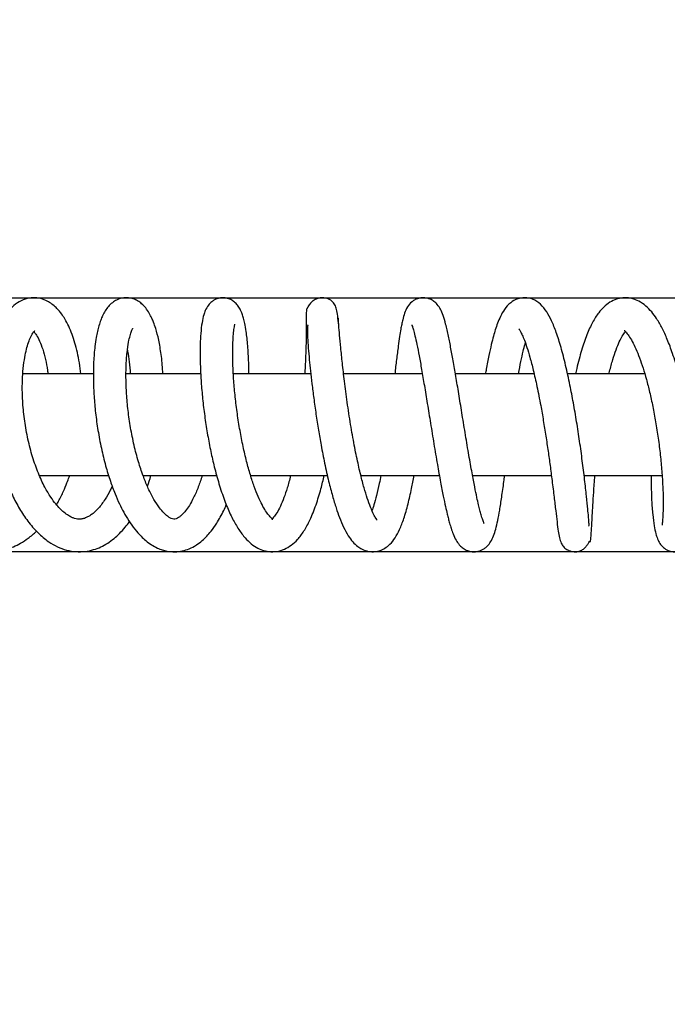
# Model space of a CAD drawing. Units: millimetres. Extents: x 6 to 291, y 4 to 413.
# Drawn here: x 109 to 124, y 333 to 355 of the extents above; entities that cross this region are included whole.
import ezdxf
from ezdxf.enums import TextEntityAlignment as Align

# ---------------------------------------------------------------- set-up
doc = ezdxf.new("R2010")
doc.units = ezdxf.units.MM
doc.layers.add('Layer1', color=7, linetype='Continuous')
doc.layers.add('Layer7', color=7, linetype='Continuous')
doc.styles.add('SEACAD_arial_ttf', font='arial.ttf')
doc.dimstyles.new('$DDT_AUDIT_GENERATED_(856)', dxfattribs={"dimtxt": 6, "dimasz": 6, "dimexe": 3, "dimexo": 0, "dimgap": 3, "dimtad": 0, "dimtih": 1, "dimtoh": 1, "dimdec": 0, "dimlfac": 6.000024, "dimtxsty": 'SEACAD_arial_ttf', "dimblk1": '_SE_FILLED', "dimblk2": '_SE_FILLED', "dimsah": 1, "dimcen": 3, "dimclrd": 136, "dimclre": 136, "dimclrt": 136, "dimadec": 0, "dimazin": 0, "dimtfac": 1, "dimtdec": 0, "dimtofl": 0, "dimtmove": 0, "dimatfit": 3, "dimfxl": 0, "dimtolj": 1, "dimarcsym": 0})

# ---------------------------------------------------------------- blocks, each defined once
blk = doc.blocks.new('DMBLK24')
at = {"layer": 'Layer7', "linetype": 'Continuous', "lineweight": 20}
for points in [[(121.309, 393.207), (115.404, 394.665), (120.517, 391.371)], [(120.518, 300.783), (115.404, 297.489), (121.31, 298.947)]]:
    blk.add_hatch(color=136, dxfattribs=at).paths.add_polyline_path(points)
at = {"layer": 'Layer7', "color": 136, "linetype": 'Continuous', "lineweight": 20}
for p, q in [((112.611, 386.993), (116.43, 397.484)), ((112.612, 305.161), (116.43, 294.67))]:
    blk.add_line(p, q, dxfattribs=at)
for start, end in [(5.6608, 70.0009), (289.9995, 354.3396)]:
    blk.add_arc((97.72, 346.077), 51.706, start, end, dxfattribs=at)
at = {"layer": 'Layer7', "color": 136, "linetype": 'Continuous', "lineweight": 20, "style": 'SEACAD_arial_ttf'}
blk.add_text('140°', height=6, dxfattribs=at).set_placement((140.687, 349.077), align=Align.TOP_LEFT)
blk = doc.blocks.new('_SE_FILLED')
at = {"color": 0}
blk.add_line((0, 0), (-1, 0), dxfattribs=at)
blk.add_solid([(0, 0), (-1, -0.1665), (-1, 0.1665), (0, 0)], dxfattribs=at)

msp = doc.modelspace()

# ---------------------------------------------------------------- linework, layer by layer
at = {"layer": 'Layer1', "color": 7, "linetype": 'Continuous'}
for p, q in [((97.7199, 348.9943), (136.5484, 348.9943)), ((110.8082, 347.2437), (109.189, 347.2437)), ((113.2732, 347.2437), (111.558, 347.2437)), ((115.8049, 347.2437), (114.0242, 347.2437)), ((118.3683, 347.2437), (116.5582, 347.2437)), ((120.9366, 347.2437), (119.1289, 347.2437)), ((123.4804, 347.2437), (121.7049, 347.2437)), ((109.5696, 344.9104), (111.1574, 344.9104)), ((111.9496, 344.9104), (113.6412, 344.9104)), ((114.4214, 344.9104), (116.1856, 344.9104)), ((116.9549, 344.9104), (118.7589, 344.9104)), ((119.5214, 344.9104), (121.3336, 344.9104)), ((122.0857, 344.9104), (123.878, 344.9104)), ((136.6416, 343.1601), (97.7199, 343.1601))]:
    msp.add_line(p, q, dxfattribs=at)
for points, knots in [([(108.5466, 347.9882), (108.5267, 348.0391), (108.4713, 348.1694), (108.3674, 348.3661), (108.2288, 348.5652), (108.086, 348.7173), (107.9485, 348.8263), (107.8079, 348.9089), (107.6411, 348.9727), (107.4517, 349.0015), (107.2602, 348.9838), (107.1153, 348.9384), (107.0002, 348.8832), (106.9025, 348.8217), (106.8073, 348.7448), (106.7271, 348.6646), (106.6637, 348.5904), (106.6061, 348.5142), (106.5414, 348.4161), (106.4592, 348.2688), (106.3708, 348.068), (106.2911, 347.8218), (106.2312, 347.565), (106.1878, 347.2908), (106.1604, 346.9765), (106.1554, 346.6113), (106.1815, 346.201), (106.2437, 345.7748), (106.3378, 345.3671), (106.4516, 345.006), (106.5758, 344.6966), (106.7064, 344.4289), (106.8483, 344.1852), (107.0111, 343.9524), (107.1945, 343.738), (107.3881, 343.5572), (107.587, 343.4114), (107.7873, 343.3002), (107.9889, 343.2216), (108.1929, 343.1735), (108.3844, 343.1566), (108.557, 343.1646), (108.708, 343.1892), (108.8445, 343.2259), (108.9883, 343.2799), (109.1442, 343.3575), (109.3232, 343.4747), (109.4417, 343.5753), (109.503, 343.634), (109.5032, 343.6342)], [0, 0, 0, 0, 0.0158567, 0.0417875, 0.0682689, 0.0942386, 0.1137468, 0.1306142, 0.1515728, 0.1774587, 0.2007293, 0.2206505, 0.2327618, 0.2474054, 0.2632648, 0.2767474, 0.2862556, 0.2965354, 0.310038, 0.3261287, 0.3517792, 0.3775847, 0.4008627, 0.4243931, 0.4510112, 0.4807038, 0.5133286, 0.5481017, 0.5806832, 0.6104199, 0.6371796, 0.6608865, 0.6840387, 0.7088492, 0.7355316, 0.7614058, 0.7846888, 0.8078712, 0.8302051, 0.851219, 0.8725421, 0.890828, 0.906267, 0.9213664, 0.9355851, 0.9541464, 0.9752863, 0.9999038, 1, 1, 1, 1]), ([(110.5213, 347.2445), (110.5122, 347.3304), (110.4898, 347.4998), (110.4444, 347.7377), (110.3884, 347.9567), (110.3226, 348.1578), (110.2453, 348.3436), (110.1631, 348.499), (110.0857, 348.6158), (110.0112, 348.7092), (109.9273, 348.7952), (109.8333, 348.8699), (109.7117, 348.9398), (109.5582, 348.991), (109.3744, 348.9993), (109.1888, 348.9537), (109.0125, 348.8508), (108.8612, 348.7003), (108.7381, 348.5136), (108.6439, 348.31), (108.5709, 348.0959), (108.5056, 347.8321), (108.4532, 347.4998), (108.4255, 347.1042), (108.4285, 346.6966), (108.4573, 346.2971), (108.5112, 345.8965), (108.5915, 345.4958), (108.6931, 345.1201), (108.812, 344.7735), (108.9499, 344.4488), (109.112, 344.1408), (109.3049, 343.8497), (109.5276, 343.5919), (109.7579, 343.3999), (109.9812, 343.2713), (110.1923, 343.1934), (110.4052, 343.1566), (110.6178, 343.1613), (110.8099, 343.2017), (110.9821, 343.2679), (111.1394, 343.3551), (111.2827, 343.4607), (111.4176, 343.5844), (111.5334, 343.7134), (111.6067, 343.8097), (111.6375, 343.853)], [0, 0, 0, 0, 0.02030879, 0.04102587, 0.06089681, 0.08057256, 0.10078797, 0.12114285, 0.13732039, 0.14910255, 0.1626573, 0.17844678, 0.19337017, 0.21344775, 0.23408879, 0.25587567, 0.27928389, 0.30493257, 0.33126484, 0.354885, 0.37736593, 0.40055803, 0.43142844, 0.46533055, 0.49598051, 0.52382466, 0.55292512, 0.58267223, 0.61116824, 0.63716351, 0.66412137, 0.69237333, 0.72128978, 0.75284434, 0.78462507, 0.80813366, 0.83040435, 0.85357244, 0.87538818, 0.89615081, 0.9142228, 0.93266973, 0.95079743, 0.9669418, 0.9857115, 1, 1, 1, 1]), ([(112.4085, 347.2462), (112.4076, 347.2637), (112.3986, 347.4193), (112.3722, 347.6914), (112.3152, 348.0225), (112.2535, 348.2603), (112.1983, 348.4194), (112.1505, 348.5331), (112.0925, 348.647), (112.0166, 348.7599), (111.9291, 348.8529), (111.8341, 348.9229), (111.7288, 348.9713), (111.6088, 348.9976), (111.4709, 348.9917), (111.346, 348.9472), (111.2363, 348.8773), (111.1534, 348.7948), (111.0809, 348.695), (111.0242, 348.5885), (110.9762, 348.4728), (110.9382, 348.356), (110.9038, 348.223), (110.8722, 348.0668), (110.8387, 347.8409), (110.8118, 347.517), (110.8061, 347.1295), (110.8229, 346.7316), (110.8575, 346.3457), (110.913, 345.9432), (110.9902, 345.5349), (111.0863, 345.1431), (111.1932, 344.7944), (111.3011, 344.5036), (111.4042, 344.2676), (111.5092, 344.06), (111.6265, 343.8614), (111.7581, 343.6764), (111.8896, 343.5275), (112.0177, 343.41), (112.1437, 343.3178), (112.2701, 343.2486), (112.3897, 343.2023), (112.5255, 343.1676), (112.6805, 343.1545), (112.8532, 343.175), (113.0177, 343.2267), (113.1737, 343.3093), (113.3063, 343.4097), (113.4169, 343.5158), (113.5296, 343.6467), (113.6617, 343.8351), (113.7762, 344.0455), (113.8448, 344.1977), (113.8644, 344.2436)], [0, 0, 0, 0, 0.0040718, 0.0363984, 0.0667372, 0.0950303, 0.11184, 0.1235277, 0.1385555, 0.156776, 0.1736938, 0.1874543, 0.1999435, 0.2114689, 0.2274984, 0.2418941, 0.2547786, 0.270811, 0.286218, 0.3016058, 0.314997, 0.3307666, 0.3455244, 0.3603852, 0.3806433, 0.4115487, 0.4455513, 0.4724517, 0.5000137, 0.5282569, 0.5573259, 0.5865182, 0.6135728, 0.6371239, 0.6573904, 0.6752119, 0.6949638, 0.717517, 0.7385317, 0.7537101, 0.7703594, 0.7871749, 0.8000949, 0.8119548, 0.831847, 0.8500047, 0.8681947, 0.8876336, 0.9052637, 0.9205464, 0.9353851, 0.9575486, 0.9875003, 1, 1, 1, 1]), ([(114.3814, 347.2446), (114.3815, 347.3334), (114.3785, 347.5629), (114.3603, 347.8991), (114.327, 348.1935), (114.2921, 348.3928), (114.2601, 348.5249), (114.2299, 348.6242), (114.1866, 348.7281), (114.1277, 348.8222), (114.0589, 348.8948), (113.9748, 348.9528), (113.8692, 348.99), (113.7568, 348.9979), (113.6647, 348.9784), (113.5798, 348.9408), (113.5175, 348.8954), (113.446, 348.8268), (113.3775, 348.7021), (113.3365, 348.5787), (113.3025, 348.42), (113.2761, 348.1915), (113.2627, 347.9301), (113.2601, 347.6416), (113.2693, 347.3201), (113.2916, 346.9618), (113.3282, 346.5782), (113.3788, 346.1834), (113.4417, 345.7944), (113.515, 345.4207), (113.6031, 345.0442), (113.7094, 344.6649), (113.835, 344.3007), (113.9694, 343.9862), (114.1088, 343.7288), (114.2489, 343.5278), (114.3976, 343.3716), (114.5421, 343.264), (114.6896, 343.1958), (114.8464, 343.1568), (115.0266, 343.1608), (115.2001, 343.2112), (115.3688, 343.3128), (115.5134, 343.4485), (115.6504, 343.6315), (115.7958, 343.8972), (115.9258, 344.2224), (116.0327, 344.5725), (116.0904, 344.8064), (116.1139, 344.9099)], [0, 0, 0, 0, 0.0198943, 0.0528119, 0.0847101, 0.1067174, 0.1225481, 0.137313, 0.1534656, 0.1665272, 0.1781398, 0.1884589, 0.1975267, 0.2065921, 0.2161897, 0.2215915, 0.2300038, 0.243713, 0.2599403, 0.2742264, 0.30006, 0.329376, 0.3546585, 0.379502, 0.4050823, 0.4314089, 0.4585117, 0.4853984, 0.5115766, 0.536966, 0.5616608, 0.5907776, 0.6210901, 0.64966, 0.6768083, 0.7024997, 0.7240185, 0.7446975, 0.7618582, 0.7788065, 0.7986471, 0.8186252, 0.8379203, 0.8597062, 0.8866037, 0.914046, 0.9466897, 0.9771223, 1, 1, 1, 1]), ([(117.3251, 343.8898), (117.3261, 343.8918), (117.308, 343.9134), (117.2621, 343.9922), (117.1974, 344.128), (117.1215, 344.3286), (117.0462, 344.5669), (116.9684, 344.8521), (116.8862, 345.2011), (116.801, 345.618), (116.7171, 346.0935), (116.6412, 346.5927), (116.5785, 347.0702), (116.5301, 347.4917), (116.494, 347.8457), (116.4668, 348.1347), (116.4445, 348.3792), (116.4238, 348.5778), (116.4066, 348.7121), (116.3678, 348.8263), (116.3047, 348.9077), (116.2442, 348.9511), (116.1817, 348.9786), (116.0997, 348.9958), (116.0062, 348.9928), (115.9145, 348.9636), (115.8482, 348.9206), (115.7928, 348.8658), (115.759, 348.8187), (115.7414, 348.7897), (115.7288, 348.7664), (115.723, 348.7567), (115.7157, 348.7444), (115.7076, 348.724), (115.7027, 348.6883), (115.7009, 348.6193), (115.7013, 348.5008), (115.7017, 348.3086), (115.6988, 348.0329), (115.6887, 347.6816), (115.6752, 347.4031), (115.6662, 347.2555), (115.6656, 347.2458)], [0, 0, 0, 0, 0.025303, 0.0501118, 0.0800006, 0.1112317, 0.1400347, 0.1716244, 0.2069732, 0.2463497, 0.2893408, 0.3356578, 0.3806617, 0.4224729, 0.4615859, 0.4976696, 0.5308968, 0.5688599, 0.603378, 0.628016, 0.6477045, 0.6594315, 0.6665634, 0.6731488, 0.6812783, 0.6915591, 0.7038791, 0.7136105, 0.7178619, 0.7202917, 0.7224528, 0.7256806, 0.7313163, 0.7448596, 0.7686591, 0.7964324, 0.8297215, 0.8682945, 0.9118921, 0.9556645, 0.9971038, 1, 1, 1, 1]), ([(119.7868, 343.8105), (119.7873, 343.8107), (119.7832, 343.8199), (119.7584, 343.8803), (119.7228, 343.9928), (119.6909, 344.1104), (119.6576, 344.2448), (119.6183, 344.4185), (119.5682, 344.6606), (119.5071, 344.9825), (119.4364, 345.3822), (119.3609, 345.8325), (119.2858, 346.2934), (119.2142, 346.7341), (119.147, 347.1409), (119.0844, 347.5062), (119.0248, 347.8323), (118.9651, 348.1315), (118.9063, 348.3846), (118.8464, 348.5883), (118.7894, 348.7236), (118.7331, 348.8194), (118.6437, 348.9098), (118.5448, 348.968), (118.4264, 348.9987), (118.3071, 348.9909), (118.2051, 348.9541), (118.1002, 348.8846), (118.0152, 348.7743), (117.9595, 348.6473), (117.9193, 348.5065), (117.8926, 348.3828), (117.8702, 348.2625), (117.8437, 348.0988), (117.8115, 347.871), (117.7751, 347.583), (117.7487, 347.3593), (117.7355, 347.2458)], [0, 0, 0, 0, 0.0131205, 0.0431452, 0.0701294, 0.0899566, 0.1085555, 0.132382, 0.1624204, 0.198085, 0.2396318, 0.2842494, 0.327582, 0.3692137, 0.4093616, 0.4477006, 0.4845506, 0.5223754, 0.5657401, 0.604332, 0.6381743, 0.6650612, 0.6802677, 0.6927924, 0.7078529, 0.7224139, 0.7353629, 0.7475662, 0.7735338, 0.8051598, 0.8328287, 0.8523299, 0.8715868, 0.8969159, 0.9275414, 0.9645522, 1, 1, 1, 1]), ([(122.193, 343.7468), (122.1961, 343.7485), (122.1988, 343.768), (122.1957, 343.8409), (122.1856, 343.9688), (122.1682, 344.1576), (122.1403, 344.4344), (122.0988, 344.8092), (122.0455, 345.2397), (121.9836, 345.6899), (121.9144, 346.1408), (121.84, 346.5763), (121.7559, 347.0163), (121.6617, 347.4496), (121.5569, 347.8557), (121.4504, 348.196), (121.3403, 348.4696), (121.2294, 348.6765), (121.0989, 348.8428), (120.9231, 348.9641), (120.733, 349.0044), (120.5418, 348.9737), (120.3763, 348.876), (120.2522, 348.7339), (120.1636, 348.5768), (120.098, 348.4219), (120.0445, 348.2667), (119.9979, 348.1076), (119.9484, 347.9138), (119.8932, 347.662), (119.8491, 347.4285), (119.8235, 347.2804), (119.8175, 347.2445)], [0, 0, 0, 0, 0.0213855, 0.0527855, 0.0815919, 0.111549, 0.1530152, 0.1984736, 0.2426982, 0.2854505, 0.3267816, 0.366592, 0.4047944, 0.4503949, 0.496032, 0.5392055, 0.5794608, 0.6174068, 0.6548824, 0.6884681, 0.7148287, 0.7375834, 0.7647982, 0.799131, 0.8304145, 0.8573494, 0.8801087, 0.9007681, 0.9253886, 0.9549281, 0.9891829, 1, 1, 1, 1]), ([(123.6276, 344.909), (123.6268, 344.849), (123.6258, 344.6515), (123.6338, 344.3393), (123.6576, 344.014), (123.6904, 343.7601), (123.7282, 343.5837), (123.763, 343.4695), (123.8232, 343.3481), (123.8931, 343.2651), (124.0013, 343.1893), (124.1257, 343.1577), (124.2252, 343.1608), (124.3194, 343.1855), (124.4051, 343.2326), (124.4792, 343.303), (124.5363, 343.3864), (124.579, 343.4929), (124.6157, 343.6517), (124.6408, 343.8754), (124.6513, 344.1322), (124.6513, 344.4292), (124.6381, 344.7813), (124.6099, 345.1758), (124.5667, 345.5957), (124.5069, 346.0394), (124.4302, 346.4909), (124.3416, 346.9161), (124.2391, 347.3266), (124.1247, 347.7043), (124.0016, 348.0336), (123.8802, 348.2983), (123.7601, 348.5068), (123.6381, 348.6732), (123.5027, 348.8125), (123.3562, 348.9151), (123.1863, 348.9813), (123.0408, 348.9979), (122.9222, 348.9877), (122.8018, 348.9562), (122.6731, 348.8964), (122.5288, 348.7816), (122.4014, 348.6347), (122.2745, 348.4333), (122.1422, 348.144), (122.0215, 347.7898), (121.9394, 347.4771), (121.8967, 347.2876), (121.8875, 347.245)], [0, 0, 0, 0, 0.0134985, 0.045272, 0.0769289, 0.1063893, 0.1323398, 0.1512146, 0.1654004, 0.1800113, 0.1914165, 0.2012234, 0.2090835, 0.2164631, 0.2258155, 0.233304, 0.2443581, 0.2640998, 0.2894379, 0.3180187, 0.3441552, 0.3705126, 0.4011196, 0.430561, 0.4588478, 0.4895258, 0.5207999, 0.5500086, 0.5773371, 0.609579, 0.6381441, 0.6633891, 0.6884355, 0.7084015, 0.729256, 0.751514, 0.7690768, 0.7862422, 0.7990407, 0.8095237, 0.8279769, 0.8470375, 0.8670291, 0.8954691, 0.9257228, 0.9576407, 0.9906046, 1, 1, 1, 1]), ([(116.4467, 348.3535), (116.4464, 348.3747), (116.4452, 348.4347), (116.4422, 348.5036), (116.4382, 348.5244), (116.4356, 348.5252)], [0, 0, 0, 0, 0.1983941, 0.61284027, 1, 1, 1, 1]), ([(111.2423, 344.668), (111.2282, 344.6373), (111.1756, 344.5282), (111.0726, 344.3464), (110.9372, 344.1649), (110.817, 344.0488), (110.7305, 343.9865), (110.6631, 343.9495), (110.5958, 343.9237), (110.5245, 343.9093), (110.4546, 343.9098), (110.3847, 343.9234), (110.3139, 343.9489), (110.2324, 343.9914), (110.1393, 344.0579), (110.0409, 344.149), (109.9383, 344.2646), (109.8209, 344.4242), (109.684, 344.6551), (109.5404, 344.9643), (109.4089, 345.3356), (109.3028, 345.7427), (109.2274, 346.1625), (109.1843, 346.5783), (109.1732, 346.9635), (109.1884, 347.2962), (109.2204, 347.5612), (109.2607, 347.7674), (109.308, 347.938), (109.36, 348.0762), (109.4157, 348.1808), (109.4611, 348.2385), (109.4695, 348.245), (109.4685, 348.2458)], [0, 0, 0, 0, 0.0134549, 0.0490454, 0.0904913, 0.1258224, 0.1485733, 0.1690557, 0.1889228, 0.2153837, 0.2456184, 0.2695768, 0.2896159, 0.3116092, 0.3412269, 0.3663764, 0.3896133, 0.4186454, 0.4557808, 0.4996396, 0.5465755, 0.593642, 0.6406504, 0.6875254, 0.7337753, 0.7756241, 0.8125897, 0.8435381, 0.8716144, 0.9041246, 0.9384009, 0.9675187, 1, 1, 1, 1]), ([(113.3104, 344.9085), (113.2819, 344.8175), (113.2196, 344.6379), (113.1193, 344.4076), (113.0197, 344.2265), (112.9288, 344.0965), (112.8539, 344.0129), (112.7901, 343.9589), (112.7334, 343.9236), (112.6814, 343.9079), (112.6388, 343.9104), (112.5753, 343.9349), (112.5084, 343.9791), (112.4293, 344.0482), (112.3204, 344.1754), (112.1989, 344.3596), (112.0762, 344.5971), (111.9603, 344.8754), (111.8528, 345.1917), (111.7534, 345.5592), (111.6712, 345.9563), (111.6112, 346.3557), (111.5738, 346.7397), (111.5574, 347.0968), (111.56, 347.4358), (111.5809, 347.7343), (111.6153, 347.9676), (111.6528, 348.13), (111.6902, 348.242), (111.715, 348.2896), (111.7195, 348.2971), (111.7192, 348.2973)], [0, 0, 0, 0, 0.0346267, 0.0715544, 0.1042146, 0.1328794, 0.1596949, 0.1815077, 0.2055019, 0.2474187, 0.292531, 0.3209137, 0.3429687, 0.3716912, 0.4025524, 0.4402326, 0.4798096, 0.5145976, 0.5531822, 0.5960196, 0.6399381, 0.6829402, 0.7250098, 0.7660947, 0.8058437, 0.8506851, 0.8905531, 0.9211799, 0.9521062, 0.9861285, 1, 1, 1, 1]), ([(115.3428, 344.9088), (115.3177, 344.8097), (115.2672, 344.6284), (115.1879, 344.3938), (115.1062, 344.1987), (115.0269, 344.0498), (114.9567, 343.9557), (114.9124, 343.9148), (114.9029, 343.9095), (114.922, 343.9123), (114.9362, 343.9084), (114.9305, 343.9108), (114.8975, 343.9344), (114.8424, 343.9927), (114.7664, 344.096), (114.6844, 344.2387), (114.5945, 344.4276), (114.5046, 344.6566), (114.4145, 344.9282), (114.3281, 345.2377), (114.2477, 345.5803), (114.176, 345.9484), (114.115, 346.3327), (114.0672, 346.7191), (114.034, 347.0892), (114.0152, 347.4266), (114.0093, 347.7213), (114.0142, 347.9682), (114.0271, 348.1627), (114.0431, 348.288), (114.0549, 348.3534), (114.0628, 348.3838), (114.0632, 348.3869), (114.0631, 348.3871)], [0, 0, 0, 0, 0.0366742, 0.0702632, 0.1054666, 0.1418842, 0.1755855, 0.1980179, 0.2207602, 0.2512223, 0.2797924, 0.3050736, 0.3368211, 0.3670356, 0.3956811, 0.4260517, 0.4580089, 0.4917165, 0.5270057, 0.5638644, 0.6020989, 0.6415736, 0.6823855, 0.7242933, 0.7662602, 0.8070998, 0.846575, 0.8848134, 0.9213734, 0.9546253, 0.9768801, 0.995333, 1, 1, 1, 1]), ([(115.742, 348.3744), (115.7351, 348.37), (115.7295, 348.3366), (115.7256, 348.2435), (115.7312, 348.0791), (115.746, 347.8525), (115.769, 347.5893), (115.797, 347.3123), (115.8307, 347.0154), (115.8728, 346.682), (115.9232, 346.324), (115.9798, 345.9613), (116.0456, 345.5814), (116.123, 345.1837), (116.2108, 344.7906), (116.3, 344.4479), (116.3835, 344.1716), (116.4679, 343.9333), (116.5567, 343.7218), (116.6591, 343.5329), (116.763, 343.3901), (116.8704, 343.2865), (116.9862, 343.2116), (117.1276, 343.1619), (117.2711, 343.1564), (117.4013, 343.1861), (117.5224, 343.2447), (117.6396, 343.3415), (117.75, 343.4828), (117.8496, 343.6718), (117.9495, 343.9295), (118.0387, 344.2429), (118.1153, 344.5796), (118.1591, 344.8081), (118.1773, 344.9091)], [0, 0, 0, 0, 0.0216368, 0.0515504, 0.0850747, 0.1228675, 0.1571556, 0.1864352, 0.2176025, 0.2504424, 0.2848554, 0.3189858, 0.3513282, 0.3908407, 0.4323559, 0.4694141, 0.5024536, 0.5316127, 0.5650285, 0.599316, 0.6284752, 0.6539117, 0.6730313, 0.6946969, 0.7167133, 0.7338054, 0.7525886, 0.7770916, 0.8100414, 0.8452188, 0.8845294, 0.9284174, 0.9692641, 1, 1, 1, 1]), ([(118.1262, 348.3696), (118.1262, 348.3696), (118.1263, 348.3684), (118.1378, 348.3399), (118.1627, 348.2598), (118.1986, 348.1217), (118.2435, 347.9201), (118.2948, 347.6599), (118.3517, 347.3446), (118.4145, 346.976), (118.4827, 346.5603), (118.5562, 346.1069), (118.6337, 345.6328), (118.7113, 345.1738), (118.7833, 344.7716), (118.8453, 344.4511), (118.8961, 344.2102), (118.935, 344.0419), (118.966, 343.9184), (118.9957, 343.8085), (119.0318, 343.6892), (119.0768, 343.5609), (119.134, 343.4349), (119.2017, 343.3338), (119.2789, 343.2559), (119.3717, 343.1959), (119.4825, 343.1613), (119.5829, 343.1583), (119.6666, 343.1734), (119.7395, 343.2017), (119.8057, 343.2417), (119.8738, 343.3004), (119.9449, 343.3945), (120.0062, 343.5255), (120.0566, 343.6843), (120.1011, 343.8747), (120.1458, 344.1145), (120.1928, 344.4143), (120.2305, 344.6889), (120.253, 344.8618), (120.259, 344.9085)], [0, 0, 0, 0, 0.0014894, 0.0254152, 0.0522825, 0.0819953, 0.1148237, 0.1497206, 0.1864031, 0.2251884, 0.2658067, 0.3082301, 0.3526958, 0.3980353, 0.4398098, 0.4755036, 0.50494, 0.5286739, 0.5442224, 0.560028, 0.5804422, 0.6047935, 0.6356873, 0.659108, 0.6741112, 0.689066, 0.7035231, 0.7162408, 0.7267185, 0.7356654, 0.7452389, 0.7577646, 0.7819784, 0.8102532, 0.8405931, 0.8735588, 0.9087486, 0.9460202, 0.9856577, 1, 1, 1, 1]), ([(120.5878, 348.2786), (120.5875, 348.2777), (120.5955, 348.2663), (120.6224, 348.2225), (120.6622, 348.143), (120.7149, 348.0169), (120.774, 347.8485), (120.8428, 347.6207), (120.9199, 347.3233), (121.0037, 346.9507), (121.0809, 346.5573), (121.1488, 346.1712), (121.2058, 345.8181), (121.2574, 345.4715), (121.305, 345.1278), (121.3514, 344.7699), (121.394, 344.4183), (121.4315, 344.1006), (121.4621, 343.8389), (121.4902, 343.6317), (121.5127, 343.4863), (121.5498, 343.3676), (121.599, 343.2882), (121.6383, 343.2464), (121.6805, 343.2135), (121.7525, 343.1781), (121.8255, 343.1622), (121.8889, 343.1591), (121.9623, 343.1677), (122.0382, 343.1975), (122.0955, 343.2411), (122.1445, 343.2952), (122.1761, 343.3439), (122.1947, 343.3792), (122.2026, 343.3947), (122.2054, 343.3998), (122.2094, 343.4068), (122.2101, 343.4062), (122.2105, 343.4056), (122.2106, 343.4055)], [0, 0, 0, 0, 0.0200525, 0.0466872, 0.0772564, 0.108141, 0.143045, 0.1831585, 0.2295326, 0.2812523, 0.3383252, 0.3810422, 0.4247941, 0.4683494, 0.5099774, 0.5563674, 0.6119477, 0.663256, 0.7124924, 0.7627008, 0.8070566, 0.8465087, 0.8728698, 0.8871291, 0.8993567, 0.9108928, 0.9192488, 0.9262361, 0.9342078, 0.950019, 0.9664372, 0.9792963, 0.9900545, 0.9946871, 0.9956615, 0.9961625, 0.997041, 0.9997454, 1, 1, 1, 1]), ([(109.444, 348.2159), (109.4471, 348.2124), (109.4635, 348.193), (109.5073, 348.1354), (109.5769, 348.0043), (109.6483, 347.8171), (109.7107, 347.5873), (109.7471, 347.3891), (109.763, 347.2721), (109.7664, 347.2444)], [0, 0, 0, 0, 0.0355058, 0.1811671, 0.3725108, 0.5654924, 0.7599176, 0.9440578, 1, 1, 1, 1]), ([(122.656, 347.2453), (122.6605, 347.2641), (122.6885, 347.3792), (122.7419, 347.5756), (122.8172, 347.8028), (122.8916, 347.9847), (122.9616, 348.1193), (123.0119, 348.1926), (123.0323, 348.2158), (123.0359, 348.2198)], [0, 0, 0, 0, 0.0387774, 0.2389205, 0.4308659, 0.6148181, 0.7913618, 0.9596729, 1, 1, 1, 1]), ([(123.0081, 348.2438), (123.0077, 348.2432), (123.0119, 348.2397), (123.0409, 348.2129), (123.1108, 348.1275), (123.1892, 347.9973), (123.275, 347.8227), (123.3577, 347.6178), (123.439, 347.3821), (123.5173, 347.1175), (123.593, 346.8212), (123.6647, 346.4932), (123.7307, 346.1379), (123.7887, 345.7625), (123.8363, 345.3787), (123.8714, 345.0036), (123.8931, 344.6559), (123.9022, 344.3499), (123.9001, 344.0924), (123.8909, 343.9227), (123.8792, 343.8137), (123.8744, 343.7797), (123.8759, 343.7738), (123.8772, 343.7733)], [0, 0, 0, 0, 0.0236972, 0.071268, 0.1164238, 0.1621896, 0.2083714, 0.2545144, 0.3005102, 0.3471519, 0.3961592, 0.4479867, 0.5023112, 0.5591664, 0.6188402, 0.6799504, 0.7408753, 0.8012196, 0.8609784, 0.9200988, 0.9519524, 0.9822366, 1, 1, 1, 1]), ([(120.5786, 347.2461), (120.5962, 347.3452), (120.6309, 347.5277), (120.6811, 347.7544), (120.716, 347.8889), (120.7331, 347.9488), (120.7356, 347.9574)], [0, 0, 0, 0, 0.3581615, 0.6878166, 0.9544158, 1, 1, 1, 1]), ([(111.5924, 347.7913), (111.5942, 347.7819), (111.6097, 347.6981), (111.6352, 347.5248), (111.6515, 347.3417), (111.6574, 347.2452)], [0, 0, 0, 0, 0.05928319, 0.52452765, 1, 1, 1, 1]), ([(109.9643, 344.2379), (109.9801, 344.2656), (110.0363, 344.3673), (110.1183, 344.5344), (110.1967, 344.7221), (110.2415, 344.8431), (110.261, 344.899), (110.2649, 344.9103)], [0, 0, 0, 0, 0.1357043, 0.4897071, 0.7661947, 0.9528946, 1, 1, 1, 1]), ([(117.4156, 344.9089), (117.4038, 344.847), (117.3718, 344.6865), (117.3185, 344.4538), (117.2613, 344.246), (117.2258, 344.1405), (117.2112, 344.1001)], [0, 0, 0, 0, 0.1858818, 0.4956721, 0.7829932, 1, 1, 1, 1]), ([(122.2197, 343.3891), (122.2214, 343.3885), (122.2264, 343.3916), (122.2346, 343.4235), (122.2434, 343.5044), (122.2523, 343.6286), (122.2615, 343.7849), (122.2724, 343.9846), (122.2862, 344.2324), (122.3048, 344.5374), (122.3214, 344.7758), (122.3316, 344.9077)], [0, 0, 0, 0, 0.0546257, 0.1594572, 0.2859191, 0.3894355, 0.4974812, 0.6130913, 0.7286907, 0.8558359, 1, 1, 1, 1])]:
    msp.add_open_spline(points, degree=3, knots=knots, dxfattribs=at)
msp.add_open_spline([(112.0515, 344.6648), (112.0806, 344.7442), (112.1081, 344.8257), (112.1339, 344.9089)], degree=3, dxfattribs=at)

# ---------------------------------------------------------------- dimensions: what is measured, and where the dimension line sits
at = {"layer": 'Layer7', "color": 136, "linetype": 'Continuous', "lineweight": 20}
dim = msp.add_angular_dim_2l(base=(149.4257, 346.077), line1=((97.72, 346.0769), (112.6114, 386.9927)), line2=((97.72, 346.0769), (112.6117, 305.1612)), text='\\A1;<>', dimstyle='$DDT_AUDIT_GENERATED_(856)', dxfattribs=at)
dim.commit()
dim.dimension.update_dxf_attribs({"geometry": 'DMBLK24', "text_midpoint": (149.4257, 346.077), "dimtype": 162})

doc.saveas('drawing.dxf')
